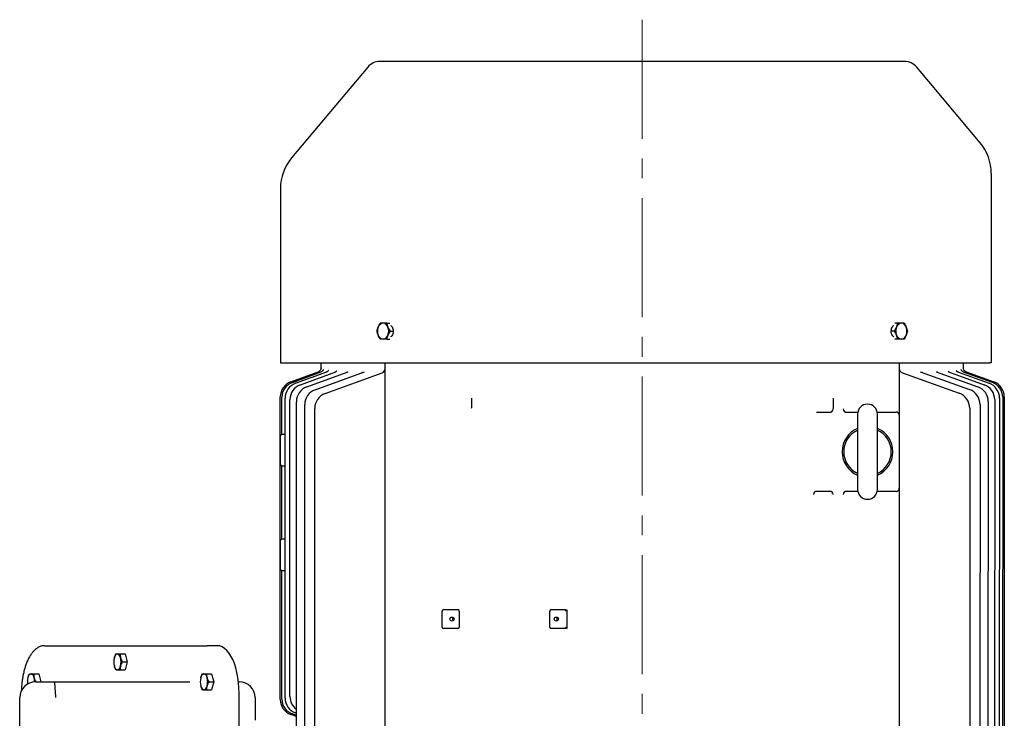
# Model space of a CAD drawing. Units: millimetres. Extents: x 3210 to 6418, y 14 to 4753.
# Drawn here: x 5267 to 5888, y 3879 to 4319 of the extents above; entities that cross this region are included whole.
import ezdxf

# ---------------------------------------------------------------- set-up
doc = ezdxf.new("R2010")
doc.units = ezdxf.units.MM
doc.header["$LTSCALE"] = 100
doc.linetypes.add('CENTER2', pattern=[1.125, 0.75, -0.125, 0.125, -0.125])
doc.layers.add('C', color=1, linetype='CENTER2', lineweight=9)
doc.layers.add('O', color=3, linetype='CONTINUOUS', lineweight=30)

msp = doc.modelspace()

# ---------------------------------------------------------------- linework, layer by layer
at = {"layer": 'C'}
msp.add_line((5659.40414, 4319.29652), (5659.40414, 3009.44947), dxfattribs=at)
at = {"layer": 'O'}
for p, q in [((5486.40677, 4289.38735), (5438.4228, 4232.20229)), ((5824.74106, 4292.95948), (5494.06721, 4292.95948)), ((5872.42242, 4241.69228), (5832.4015, 4289.38735)), ((5872.37825, 4241.66527), (5872.37713, 4241.65428)), ((5431.40414, 4212.91866), (5431.40414, 4102.95948)), ((5879.40414, 4212.91866), (5879.40414, 4102.95948)), ((5498.41949, 4127.95948), (5500.23795, 4127.95948)), ((5820.38878, 4127.95948), (5818.57032, 4127.95948)), ((5500.46073, 4122.95948), (5502.44504, 4122.95948)), ((5818.34754, 4122.95948), (5816.36323, 4122.95948)), ((5498.41949, 4117.95948), (5500.23795, 4117.95948)), ((5820.38878, 4117.95948), (5818.57032, 4117.95948)), ((5431.40414, 4102.95948), (5878.19201, 4102.95948)), ((5456.90414, 4102.95948), (5456.90414, 4099.04926)), ((5497.40414, 4068.61633), (5497.40414, 4102.95948)), ((5821.40414, 4102.95948), (5821.40414, 4069.95948)), ((5861.90414, 4099.06368), (5861.90414, 4102.95948)), ((5879.40414, 4102.95948), (5878.19201, 4102.95948)), ((5437.87845, 4090.95354), (5455.19121, 4097.25487)), ((5438.88298, 4090.6667), (5457.04178, 4097.27596)), ((5440.90052, 4090.07828), (5460.72129, 4097.29245)), ((5443.9484, 4089.15639), (5466.34329, 4097.30746)), ((5448.05357, 4087.84625), (5474.09592, 4097.32489)), ((5453.25381, 4086.05868), (5484.27791, 4097.35053)), ((5459.59964, 4083.64672), (5495.4302, 4096.68798)), ((5823.38746, 4096.69774), (5859.17736, 4083.80594)), ((5834.53623, 4097.35471), (5865.68459, 4086.13483)), ((5844.71942, 4097.3289), (5870.86471, 4087.91117)), ((5852.47285, 4097.31137), (5874.95511, 4089.21308)), ((5858.09541, 4097.29631), (5877.9926, 4090.12919)), ((5861.77535, 4097.27984), (5880.0035, 4090.71391)), ((5863.62627, 4097.25884), (5881.0048, 4090.99896)), ((5431.29865, 3890.73084), (5431.29865, 4081.55662)), ((5432.30318, 4057.95948), (5432.30318, 4081.26977)), ((5434.32072, 3891.67367), (5434.32072, 4080.68135)), ((5437.3686, 3892.66925), (5437.3686, 4079.75946)), ((5441.47377, 3725.46963), (5441.47377, 4078.44932)), ((5877.47578, 4078.49492), (5877.19321, 3725.39169)), ((5881.56618, 4079.79772), (5881.31314, 3724.09022)), ((5884.60367, 4080.71444), (5884.37141, 3723.17442)), ((5886.61458, 4081.29956), (5886.39559, 3722.58988)), ((5887.61587, 4081.58479), (5887.40336, 3722.30493)), ((5446.67401, 3727.2572), (5446.67401, 4076.66176)), ((5453.01984, 3729.66916), (5453.01984, 4074.2498)), ((5769.23375, 4071.95948), (5778.40294, 4071.95948)), ((5787.12275, 4071.95948), (5795.28041, 4071.95948)), ((5807.52786, 4071.95948), (5819.40414, 4071.95948)), ((5865.78843, 4074.39769), (5865.78843, 3729.50086)), ((5872.29566, 4076.71734), (5871.97284, 3727.16742)), ((5497.40414, 4063.03055), (5497.40414, 4068.61633)), ((5795.15414, 4070.70948), (5795.15414, 4023.20948)), ((5807.65414, 4023.20948), (5807.65414, 4070.70948)), ((5821.40414, 4069.95948), (5821.40414, 4023.95948)), ((5497.40414, 3779.95948), (5497.40414, 4063.03055)), ((5431.40414, 4038.95948), (5431.40414, 4056.95948)), ((5432.40414, 4057.95948), (5432.30318, 4057.95948)), ((5432.40414, 4057.95948), (5434.32072, 4057.95948)), ((5432.30318, 3991.95948), (5432.30318, 4037.95948)), ((5434.32072, 4037.95948), (5432.40414, 4037.95948)), ((5778.40294, 4021.95948), (5769.13976, 4021.95948)), ((5795.28041, 4021.95948), (5787.12275, 4021.95948)), ((5819.40414, 4021.95948), (5807.52786, 4021.95948)), ((5821.40414, 4023.95948), (5821.40414, 3740.88841)), ((5431.40414, 3972.95948), (5431.40414, 3990.95948)), ((5432.40414, 3991.95948), (5432.30318, 3991.95948)), ((5432.40414, 3991.95948), (5434.32072, 3991.95948)), ((5432.30318, 3891.03958), (5432.30318, 3971.95948)), ((5434.32072, 3971.95948), (5432.40414, 3971.95948)), ((5534.31303, 3947.45948), (5543.11093, 3947.45948)), ((5602.10624, 3947.45948), (5610.3216, 3947.45948)), ((5611.90414, 3947.28205), (5611.90414, 3935.62692)), ((5533.31303, 3936.45948), (5533.31303, 3946.45948)), ((5544.11093, 3946.45948), (5544.11093, 3936.45948)), ((5601.10624, 3936.45948), (5601.10624, 3946.45948)), ((5543.11093, 3935.45948), (5534.31303, 3935.45948)), ((5610.33158, 3935.45948), (5602.10624, 3935.45948)), ((5282.81492, 3924.70948), (5385.18978, 3924.70948)), ((5391.69413, 3924.70948), (5385.18978, 3924.70948)), ((5330.36478, 3919.45948), (5333.5309, 3919.45948)), ((5333.5309, 3919.45948), (5334.84146, 3914.45948)), ((5331.67534, 3914.45948), (5334.84146, 3914.45948)), ((5334.84146, 3914.45948), (5333.5309, 3909.45948)), ((5275.88592, 3906.95948), (5279.05204, 3906.95948)), ((5279.05204, 3906.95948), (5280.3626, 3901.95948)), ((5330.36478, 3909.45948), (5333.5309, 3909.45948)), ((5384.84364, 3906.95948), (5388.00976, 3906.95948)), ((5388.00976, 3906.95948), (5389.32032, 3901.95948)), ((5277.03969, 3901.95948), (5289.93149, 3901.95948)), ((5289.93149, 3901.95948), (5353.48818, 3901.95948)), ((5353.48818, 3901.95948), (5374.29738, 3901.95948)), ((5386.1542, 3901.95948), (5389.32032, 3901.95948)), ((5389.32032, 3901.95948), (5388.00976, 3896.95948)), ((5404.91015, 3901.95948), (5405.40414, 3901.95948)), ((5267.03969, 3891.91014), (5267.03969, 3891.95948)), ((5267.03969, 3887.06483), (5267.03969, 3891.91014)), ((5384.84364, 3896.95948), (5388.00976, 3896.95948)), ((5405.31385, 3709.20948), (5405.31385, 3894.70948)), ((5415.40414, 3891.95948), (5415.40414, 3877.81734)), ((5267.03969, 3716.85413), (5267.03969, 3887.06483)), ((5441.47377, 3880.02533), (5437.87845, 3881.33391)), ((5441.47377, 3880.69968), (5438.88298, 3881.64265)), ((5441.47377, 3882.06809), (5440.90052, 3882.27674))]:
    msp.add_line(p, q, dxfattribs=at)
at = {"layer": 'O', "flags": 128}
msp.add_lwpolyline([(5405.31385, 3894.70948), (5405.22821, 3898.06841), (5404.97237, 3901.38511), (5404.54955, 3904.61785), (5403.96507, 3907.72599), (5403.22627, 3910.67044), (5402.34245, 3913.41417), (5401.32472, 3915.92268), (5400.18588, 3918.16442), (5398.94026, 3920.1112), (5397.6035, 3921.73854), (5396.19244, 3923.02598), (5394.7248, 3923.95732), (5393.21905, 3924.52084), (5391.69413, 3924.70948)], dxfattribs=at)
at = {"layer": 'O'}
for centre in [(5539.51805, 3941.46552), (5605.28707, 3941.46552)]:
    msp.add_circle(centre, 1.29159, dxfattribs=at)
for centre, radius, start, end in [((5494.06721, 4282.95948), 10, 90, 140), ((5824.74106, 4282.95948), 10, 40, 90), ((5849.40425, 4222.45231), 29.99989, 359.99857848, 39.90543103), ((5461.40414, 4212.91866), 30, 140, 180), ((5496.39603, 4124.42595), 3.54924, 95.39270545, 163.07033551), ((5495.72891, 4124.42595), 3.54924, 16.92966449, 84.60729455), ((5823.07937, 4124.42595), 3.54924, 95.39270545, 163.07033551), ((5822.41224, 4124.42595), 3.54924, 16.92966449, 84.60729455), ((5499.32101, 4122.95948), 6.79687, 158.41900454, 201.58099546), ((5492.80393, 4122.95948), 6.79687, 338.41900454, 21.58099546), ((5826.00434, 4122.95948), 6.79687, 158.41900454, 201.58099546), ((5819.48726, 4122.95948), 6.79687, 338.41900454, 21.58099546), ((5496.39603, 4121.49301), 3.54924, 196.92966449, 264.60729455), ((5495.72891, 4121.49301), 3.54924, 275.39270545, 343.07033551), ((5823.07937, 4121.49301), 3.54924, 196.92966449, 264.60729455), ((5822.41224, 4121.49301), 3.54924, 275.39270545, 343.07033551), ((5454.08805, 4100.04001), 2.99447, 290.00091879, 314.27784434), ((5494.40414, 4099.50706), 3, 290, 0), ((5824.40414, 4099.52022), 3, 180, 250.19058438), ((5864.72033, 4100.04745), 2.99437, 231.00116977, 250.18994805), ((5441.29865, 4081.55662), 10, 110, 180), ((5442.30318, 4081.26977), 10, 110, 180), ((5444.32072, 4080.68135), 10, 110, 180), ((5874.60367, 4080.72093), 10, 359.96278088, 70.19058438), ((5876.61458, 4081.30566), 10, 359.9650222, 70.19058438), ((5877.61587, 4081.59071), 10, 359.96610971, 70.19058438), ((5447.3686, 4079.75946), 10, 110, 180), ((5451.47377, 4078.44932), 10, 110, 180), ((5456.67401, 4076.66176), 10, 110, 180), ((5463.01984, 4074.2498), 10, 110, 180), ((5855.78843, 4074.39769), 10, 0, 70.19058438), ((5862.29567, 4076.72658), 10, 359.94708433, 70.19058438), ((5867.47578, 4078.50292), 10, 359.95414915, 70.19058438), ((5871.56618, 4079.80483), 10, 359.95924085, 70.19058438), ((5777.75632, 4073.95887), 1.99939, 270.01746216, 0.01745152), ((5788.10235, 4073.95887), 1.99939, 179.98254848, 269.98253784), ((5801.40414, 4070.70948), 6.25, 0, 180), ((5819.40414, 4069.95948), 2, 0, 90), ((5801.40414, 4046.95948), 16, 112.99339431, 247.00660569), ((5801.40414, 4046.95948), 15, 114.30429033, 245.69570967), ((5801.40414, 4046.95948), 15, 294.30429033, 65.69570967), ((5801.40414, 4046.95948), 16, 0, 67.00660569), ((5432.40414, 4056.95948), 1, 90, 180), ((5432.40414, 4056.96459), 1, 95.79425179, 180), ((5801.40414, 4046.95948), 16, 292.99339431, 0), ((5432.40414, 4038.95948), 1, 180, 270), ((5769.31563, 4019.96009), 1.99939, 90.01746216, 180.01745152), ((5777.70592, 4019.96009), 1.99939, 359.98254848, 89.98253784), ((5788.10235, 4019.96009), 1.99939, 90.01746216, 180.01745152), ((5801.40414, 4023.20948), 6.25, 180, 0), ((5819.40414, 4023.95948), 2, 270, 0), ((5432.40414, 3990.95948), 1, 90, 180), ((5432.40414, 3990.96459), 1, 95.79425179, 180), ((5432.40414, 3972.95948), 1, 180, 270), ((5534.31303, 3946.45948), 1, 90, 180), ((5543.11093, 3946.45948), 1, 0, 90), ((5602.10624, 3946.45948), 1, 90, 180), ((5541.0938, 3941.45948), 1.31178, 127.41727302, 232.58272698), ((5606.86282, 3941.45948), 1.31178, 127.41727302, 232.58272698), ((5534.31303, 3936.45948), 1, 180, 270), ((5543.11093, 3936.45948), 1, 270, 0), ((5602.10624, 3936.45948), 1, 180, 270), ((5336.7148, 3914.45948), 10.33136, 165.99646593, 194.00353407), ((5329.48123, 3916.78792), 2.79602, 107.15941136, 176.48219764), ((5327.8314, 3916.78792), 2.79602, 3.51780236, 72.84058864), ((5320.59783, 3914.45948), 10.33136, 345.99646593, 14.00353407), ((5329.48123, 3912.13104), 2.79602, 183.51780236, 252.84058864), ((5327.8314, 3912.13104), 2.79602, 287.15941136, 356.48219764), ((5282.38086, 3901.94754), 10.47488, 166.12491957, 187.42916855), ((5275.00237, 3904.28792), 2.79602, 107.15941136, 176.48219764), ((5273.35254, 3904.28792), 2.79602, 3.51780236, 72.84058864), ((5266.3981, 3902.00519), 10.04949, 359.63929862, 14.13576667), ((5391.19366, 3901.95948), 10.33136, 165.99646593, 194.00353407), ((5383.96009, 3904.28792), 2.79602, 107.15941136, 176.48219764), ((5382.31026, 3904.28792), 2.79602, 3.51780236, 72.84058864), ((5375.07669, 3901.95948), 10.33136, 345.99646593, 14.00353407), ((5277.03969, 3891.95948), 10, 90, 180), ((5383.96009, 3899.63104), 2.79602, 183.51780236, 252.84058864), ((5382.31026, 3899.63104), 2.79602, 287.15941136, 356.48219764), ((5405.40414, 3891.95948), 10, 0, 90), ((5442.30318, 3891.03958), 10, 180, 250), ((5444.32072, 3891.67367), 10, 180, 250), ((5447.3686, 3892.66925), 10, 180, 233.87962773), ((5441.29865, 3890.73084), 10, 180, 250)]:
    msp.add_arc(centre, radius, start, end, dxfattribs=at)
for centre, start_param, end_param in [((5614.87895, 3946.45948), 2.174361587, 2.188345628), ((5614.81277, 3936.45948), 4.110149959, 4.123987159)]:
    msp.add_ellipse(centre, major_axis=(5.24085, 0.00131), ratio=0.19080868, start_param=start_param, end_param=end_param, dxfattribs=at)
for points, knots in [([(5879.40414, 4222.40312), (5879.40414, 4222.41681), (5879.40414, 4222.52597), (5879.40414, 4221.81435), (5879.40414, 4219.98733), (5879.40414, 4217.05351), (5879.40414, 4214.29703), (5879.40414, 4212.91866)], [0, 0, 0, 0, 0.034164634, 0.272569286, 0.510995752, 0.7554762, 1, 1, 1, 1]), ([(5493.00061, 4125.45948), (5493.08722, 4125.67165), (5493.18169, 4125.88476), (5493.38269, 4126.30636), (5493.48957, 4126.51574), (5493.827, 4127.14018), (5494.07431, 4127.55153), (5494.33701, 4127.95948)], [0, 0, 0, 0, 0.25, 0.25, 0.5, 0.5, 1, 1, 1, 1]), ([(5496.06247, 4127.95948), (5495.71733, 4127.95948), (5495.39796, 4127.95948), (5494.82683, 4127.95948), (5494.57179, 4127.95948), (5494.33701, 4127.95948)], [0, 0, 0, 0, 0.5, 0.5, 1, 1, 1, 1]), ([(5498.41949, 4127.95948), (5497.99166, 4127.95948), (5497.57126, 4127.95948), (5496.77976, 4127.95948), (5496.40741, 4127.95948), (5496.06247, 4127.95948)], [0, 0, 0, 0, 0.5, 0.5, 1, 1, 1, 1]), ([(5819.68394, 4125.45948), (5819.77056, 4125.67165), (5819.8501, 4125.88476), (5819.99333, 4126.30636), (5820.05742, 4126.51574), (5820.22983, 4127.14018), (5820.31839, 4127.55153), (5820.38878, 4127.95948)], [0, 0, 0, 0, 0.25, 0.25, 0.5, 0.5, 1, 1, 1, 1]), ([(5822.7458, 4127.95948), (5822.40066, 4127.95948), (5822.02036, 4127.95948), (5821.22785, 4127.95948), (5820.81412, 4127.95948), (5820.38878, 4127.95948)], [0, 0, 0, 0, 0.5, 0.5, 1, 1, 1, 1]), ([(5824.47126, 4127.95948), (5824.23511, 4127.95948), (5823.97547, 4127.95948), (5823.40379, 4127.95948), (5823.09074, 4127.95948), (5822.7458, 4127.95948)], [0, 0, 0, 0, 0.5, 0.5, 1, 1, 1, 1]), ([(5493.00061, 4120.45948), (5492.91399, 4120.67165), (5492.83445, 4120.88476), (5492.69122, 4121.30636), (5492.62713, 4121.51574), (5492.45471, 4122.14018), (5492.36616, 4122.55153), (5492.29577, 4122.95948)], [0, 0, 0, 0, 0.25, 0.25, 0.5, 0.5, 1, 1, 1, 1]), ([(5499.12433, 4125.45948), (5499.21095, 4125.24731), (5499.30542, 4125.03419), (5499.50642, 4124.6126), (5499.61329, 4124.40321), (5499.95073, 4123.77877), (5500.19804, 4123.36742), (5500.46073, 4122.95948)], [0, 0, 0, 0, 0.25, 0.25, 0.5, 0.5, 1, 1, 1, 1]), ([(5500.78908, 4126.55084), (5500.99929, 4126.41093), (5501.50206, 4126.07631), (5502.08514, 4125.11154), (5502.46666, 4123.85602), (5502.51719, 4122.48903), (5502.241, 4121.16579), (5501.65451, 4120.09326), (5501.13146, 4119.46088), (5500.81277, 4119.33795), (5500.80343, 4119.33435)], [0, 0, 0, 0, 0.106496447, 0.25470319, 0.402905009, 0.551064965, 0.699192623, 0.847336687, 0.995525759, 1, 1, 1, 1]), ([(5818.0192, 4119.36812), (5817.80898, 4119.50803), (5817.30622, 4119.84264), (5816.72313, 4120.80742), (5816.34162, 4122.06294), (5816.29108, 4123.42992), (5816.56727, 4124.75316), (5817.15376, 4125.82569), (5817.67681, 4126.45808), (5817.9955, 4126.581), (5818.00484, 4126.5846)], [0, 0, 0, 0, 0.106496447, 0.25470319, 0.402905009, 0.551064965, 0.699192623, 0.847336687, 0.995525759, 1, 1, 1, 1]), ([(5819.68394, 4120.45948), (5819.59732, 4120.67165), (5819.50285, 4120.88476), (5819.30186, 4121.30636), (5819.19498, 4121.51574), (5818.85754, 4122.14018), (5818.61024, 4122.55153), (5818.34754, 4122.95948)], [0, 0, 0, 0, 0.25, 0.25, 0.5, 0.5, 1, 1, 1, 1]), ([(5825.80766, 4125.45948), (5825.89428, 4125.24731), (5825.97382, 4125.03419), (5826.11705, 4124.6126), (5826.18114, 4124.40321), (5826.35356, 4123.77877), (5826.44211, 4123.36742), (5826.5125, 4122.95948)], [0, 0, 0, 0, 0.25, 0.25, 0.5, 0.5, 1, 1, 1, 1]), ([(5496.06247, 4117.95948), (5495.71733, 4117.95948), (5495.39796, 4117.95948), (5494.82683, 4117.95948), (5494.57179, 4117.95948), (5494.33701, 4117.95948)], [0, 0, 0, 0, 0.5, 0.5, 1, 1, 1, 1]), ([(5498.41949, 4117.95948), (5497.99166, 4117.95948), (5497.57126, 4117.95948), (5496.77976, 4117.95948), (5496.40741, 4117.95948), (5496.06247, 4117.95948)], [0, 0, 0, 0, 0.5, 0.5, 1, 1, 1, 1]), ([(5499.12433, 4120.45948), (5499.03771, 4120.24731), (5498.95817, 4120.03419), (5498.81494, 4119.6126), (5498.75085, 4119.40321), (5498.57844, 4118.77877), (5498.48988, 4118.36742), (5498.41949, 4117.95948)], [0, 0, 0, 0, 0.25, 0.25, 0.5, 0.5, 1, 1, 1, 1]), ([(5822.7458, 4117.95948), (5822.40066, 4117.95948), (5822.02036, 4117.95948), (5821.22785, 4117.95948), (5820.81412, 4117.95948), (5820.38878, 4117.95948)], [0, 0, 0, 0, 0.5, 0.5, 1, 1, 1, 1]), ([(5824.47126, 4117.95948), (5824.23511, 4117.95948), (5823.97547, 4117.95948), (5823.40379, 4117.95948), (5823.09074, 4117.95948), (5822.7458, 4117.95948)], [0, 0, 0, 0, 0.5, 0.5, 1, 1, 1, 1]), ([(5825.80766, 4120.45948), (5825.72105, 4120.24731), (5825.62658, 4120.03419), (5825.42558, 4119.6126), (5825.31871, 4119.40321), (5824.98127, 4118.77877), (5824.73396, 4118.36742), (5824.47126, 4117.95948)], [0, 0, 0, 0, 0.25, 0.25, 0.5, 0.5, 1, 1, 1, 1]), ([(5456.20344, 4097.93836), (5456.18046, 4097.90884), (5456.08387, 4097.78476), (5455.94441, 4097.70441), (5455.83812, 4097.64317)], [0, 0, 0, 0, 0.23788503, 1, 1, 1, 1]), ([(5457.01579, 4099.49007), (5457.01557, 4099.48592), (5457.01516, 4099.47838), (5456.98777, 4099.32319), (5456.90588, 4099.00786), (5456.68607, 4098.52347), (5456.4193, 4098.11063), (5456.20516, 4097.93832), (5456.16288, 4097.9043)], [0, 0, 0, 0, 0.141268017, 0.256454066, 0.392581921, 0.657600462, 0.932401052, 1, 1, 1, 1]), ([(5458.43386, 4098.76992), (5458.43491, 4098.77438), (5458.43995, 4098.7959), (5458.41299, 4098.70077), (5458.29932, 4098.44134), (5457.99843, 4097.98209), (5457.48603, 4097.49362), (5457.01601, 4097.29493), (5456.78793, 4097.19851)], [0, 0, 0, 0, 0.0346632037, 0.1673941074, 0.3008591591, 0.5069202489, 0.7607347474, 1, 1, 1, 1]), ([(5461.59506, 4098.22399), (5461.59714, 4098.2295), (5461.60423, 4098.24827), (5461.53647, 4098.10174), (5461.28693, 4097.76696), (5460.84601, 4097.36025), (5460.42558, 4097.21351), (5460.26008, 4097.15575)], [0, 0, 0, 0, 0.077365265, 0.263497951, 0.474111023, 0.792997365, 1, 1, 1, 1]), ([(5466.61121, 4097.74923), (5466.61352, 4097.75278), (5466.61996, 4097.7627), (5466.46447, 4097.55278), (5466.11622, 4097.23687), (5465.75613, 4097.11985), (5465.62326, 4097.07666)], [0, 0, 0, 0, 0.149718219, 0.418389526, 0.785391567, 1, 1, 1, 1]), ([(5473.64426, 4097.30888), (5473.64747, 4097.31347), (5473.65678, 4097.3268), (5473.47454, 4097.12465), (5473.16844, 4097.0118), (5473.02214, 4096.95787)], [0, 0, 0, 0, 0.2155535281, 0.6250826116, 1, 1, 1, 1]), ([(5482.98317, 4096.91688), (5482.98552, 4096.91966), (5483.01446, 4096.95376), (5482.93821, 4096.85186), (5482.75642, 4096.80936), (5482.70712, 4096.79783)], [0, 0, 0, 0, 0.0606052935, 0.7452643509, 1, 1, 1, 1]), ([(5836.0981, 4096.80417), (5836.0156, 4096.83679), (5835.84433, 4096.90452), (5835.84762, 4096.91229), (5835.84933, 4096.91632)], [0, 0, 0, 0, 0.481655755, 1, 1, 1, 1]), ([(5845.73469, 4096.99174), (5845.63157, 4097.0267), (5845.36038, 4097.11864), (5845.17414, 4097.31582), (5845.16624, 4097.32439), (5845.16299, 4097.32792)], [0, 0, 0, 0, 0.265103522, 0.697182472, 1, 1, 1, 1]), ([(5853.17699, 4097.08341), (5853.11731, 4097.09695), (5852.83682, 4097.16055), (5852.48774, 4097.43842), (5852.23626, 4097.68626), (5852.17045, 4097.81594), (5852.1846, 4097.78503), (5852.18487, 4097.78443)], [0, 0, 0, 0, 0.092971548, 0.436954515, 0.72785812, 0.994731878, 1, 1, 1, 1]), ([(5858.51963, 4097.17422), (5858.43711, 4097.196), (5858.12608, 4097.27809), (5857.72064, 4097.59044), (5857.37414, 4097.95296), (5857.22295, 4098.21319), (5857.21268, 4098.23947), (5857.20808, 4098.25122)], [0, 0, 0, 0, 0.101531972, 0.382677622, 0.62320319, 0.83157407, 1, 1, 1, 1]), ([(5861.93631, 4097.24632), (5861.7514, 4097.32396), (5861.35689, 4097.4896), (5860.90041, 4097.89989), (5860.57826, 4098.32555), (5860.42517, 4098.63341), (5860.37426, 4098.78281), (5860.37487, 4098.78156), (5860.37511, 4098.78106)], [0, 0, 0, 0, 0.199709736, 0.426087911, 0.621710655, 0.784201856, 0.914052436, 1, 1, 1, 1]), ([(5862.85001, 4097.73611), (5862.75019, 4097.81231), (5862.48689, 4098.0133), (5862.18828, 4098.42546), (5861.95603, 4098.87459), (5861.8456, 4099.22271), (5861.80549, 4099.41042), (5861.79289, 4099.49355), (5861.79278, 4099.49554), (5861.79272, 4099.49651)], [0, 0, 0, 0, 0.139224041, 0.367238935, 0.561110802, 0.715737704, 0.817306662, 0.910332599, 1, 1, 1, 1]), ([(5551.75975, 4080.63913), (5551.75981, 4079.47119), (5551.75332, 4078.33672), (5551.73752, 4076.95798), (5551.73396, 4076.68386), (5551.72617, 4076.14809), (5551.72194, 4075.88535), (5551.70825, 4075.11194), (5551.69782, 4074.61606), (5551.68612, 4074.13913)], [0, 0, 0, 0, 0.5, 0.5, 0.625, 0.625, 0.75, 0.75, 1, 1, 1, 1]), ([(5779.83252, 4080.63897), (5779.83252, 4079.47413), (5779.82613, 4078.34176), (5779.81062, 4076.96459), (5779.80712, 4076.69043), (5779.79947, 4076.15394), (5779.79531, 4075.89071), (5779.78184, 4075.11548), (5779.77156, 4074.61792), (5779.76004, 4074.13897)], [0, 0, 0, 0, 0.5, 0.5, 0.625, 0.625, 0.75, 0.75, 1, 1, 1, 1]), ([(5610.3216, 3947.45948), (5610.39908, 3947.45948), (5610.4919, 3947.43891), (5610.70772, 3947.38295), (5610.82782, 3947.34794), (5611.08961, 3947.28776), (5611.2337, 3947.26274), (5611.53158, 3947.24511), (5611.68862, 3947.25291), (5611.84409, 3947.27402)], [0, 0, 0, 0, 0.25, 0.25, 0.5, 0.5, 0.75, 0.75, 1, 1, 1, 1]), ([(5611.90414, 3947.28205), (5611.83719, 3947.22886), (5611.7666, 3947.16939), (5611.62022, 3947.04146), (5611.5435, 3946.97208), (5611.39112, 3946.83056), (5611.31514, 3946.75817), (5611.16355, 3946.61053), (5611.08662, 3946.53392), (5611.01347, 3946.45948)], [0, 0, 0, 0, 0.25, 0.25, 0.5, 0.5, 0.75, 0.75, 1, 1, 1, 1]), ([(5611.84409, 3935.63467), (5611.69057, 3935.65476), (5611.53954, 3935.66243), (5611.24232, 3935.64657), (5611.10112, 3935.62351), (5610.83914, 3935.56636), (5610.71909, 3935.5329), (5610.5048, 3935.47968), (5610.40956, 3935.45948), (5610.33158, 3935.45948)], [0, 0, 0, 0, 0.25, 0.25, 0.5, 0.5, 0.75, 0.75, 1, 1, 1, 1]), ([(5611.90414, 3935.62692), (5611.83709, 3935.67983), (5611.76594, 3935.73957), (5611.61777, 3935.86885), (5611.54001, 3935.93916), (5611.38595, 3936.08228), (5611.30891, 3936.15573), (5611.15482, 3936.30602), (5611.07686, 3936.3838), (5611.00265, 3936.45948)], [0, 0, 0, 0, 0.25, 0.25, 0.5, 0.5, 0.75, 0.75, 1, 1, 1, 1]), ([(5282.81492, 3924.70948), (5282.49654, 3924.69777), (5281.65658, 3924.66688), (5280.31052, 3924.35127), (5278.81398, 3923.70557), (5277.37293, 3922.76143), (5275.98972, 3921.52204), (5274.67565, 3919.98677), (5273.44834, 3918.16963), (5272.32578, 3916.09659), (5271.3212, 3913.79859), (5270.44325, 3911.30598), (5269.69733, 3908.64643), (5269.08875, 3905.8474), (5268.61849, 3902.93733), (5268.30039, 3899.94456), (5268.15019, 3897.70086), (5268.13271, 3896.46439), (5268.12965, 3896.2484)], [0, 0, 0, 0, 0.037888521, 0.099959273, 0.16250004, 0.22668808, 0.293072488, 0.361414015, 0.430958756, 0.500946105, 0.570822162, 0.640447119, 0.709808409, 0.778940992, 0.847893457, 0.916714965, 0.98545143, 1, 1, 1, 1]), ([(5326.69048, 3916.95948), (5326.74609, 3917.17165), (5326.81136, 3917.38476), (5326.95826, 3917.80636), (5327.0401, 3918.01574), (5327.30774, 3918.64018), (5327.51558, 3919.05153), (5327.74367, 3919.45948)], [0, 0, 0, 0, 0.25, 0.25, 0.5, 0.5, 1, 1, 1, 1]), ([(5327.74367, 3919.45948), (5327.83605, 3919.45948), (5327.95308, 3919.45948), (5328.25219, 3919.45948), (5328.43485, 3919.45948), (5328.65632, 3919.45948)], [0, 0, 0, 0, 0.5, 0.5, 1, 1, 1, 1]), ([(5328.65632, 3919.45948), (5328.87791, 3919.45948), (5329.14091, 3919.45948), (5329.71814, 3919.45948), (5330.03281, 3919.45948), (5330.36478, 3919.45948)], [0, 0, 0, 0, 0.5, 0.5, 1, 1, 1, 1]), ([(5330.62215, 3916.95948), (5330.67776, 3916.74731), (5330.74303, 3916.53419), (5330.88993, 3916.1126), (5330.97177, 3915.90321), (5331.23941, 3915.27877), (5331.44725, 3914.86742), (5331.67534, 3914.45948)], [0, 0, 0, 0, 0.25, 0.25, 0.5, 0.5, 1, 1, 1, 1]), ([(5330.62215, 3911.95948), (5330.56654, 3911.74731), (5330.52008, 3911.53419), (5330.44598, 3911.1126), (5330.41805, 3910.90321), (5330.35835, 3910.27877), (5330.35055, 3909.86742), (5330.36478, 3909.45948)], [0, 0, 0, 0, 0.25, 0.25, 0.5, 0.5, 1, 1, 1, 1]), ([(5272.21162, 3904.45948), (5272.26723, 3904.67165), (5272.3325, 3904.88476), (5272.4794, 3905.30636), (5272.56124, 3905.51574), (5272.82888, 3906.14018), (5273.03672, 3906.55153), (5273.26481, 3906.95948)], [0, 0, 0, 0, 0.25, 0.25, 0.5, 0.5, 1, 1, 1, 1]), ([(5273.26481, 3906.95948), (5273.35719, 3906.95948), (5273.47422, 3906.95948), (5273.77333, 3906.95948), (5273.95599, 3906.95948), (5274.17746, 3906.95948)], [0, 0, 0, 0, 0.5, 0.5, 1, 1, 1, 1]), ([(5274.17746, 3906.95948), (5274.39905, 3906.95948), (5274.66205, 3906.95948), (5275.23928, 3906.95948), (5275.55395, 3906.95948), (5275.88592, 3906.95948)], [0, 0, 0, 0, 0.5, 0.5, 1, 1, 1, 1]), ([(5276.14329, 3904.45948), (5276.1989, 3904.24731), (5276.26417, 3904.03419), (5276.41107, 3903.6126), (5276.49291, 3903.40321), (5276.76055, 3902.77877), (5276.96839, 3902.36742), (5277.19648, 3901.95948)], [0, 0, 0, 0, 0.25, 0.25, 0.5, 0.5, 1, 1, 1, 1]), ([(5327.74367, 3909.45948), (5327.83605, 3909.45948), (5327.95308, 3909.45948), (5328.25219, 3909.45948), (5328.43485, 3909.45948), (5328.65632, 3909.45948)], [0, 0, 0, 0, 0.5, 0.5, 1, 1, 1, 1]), ([(5328.65632, 3909.45948), (5328.87791, 3909.45948), (5329.14091, 3909.45948), (5329.71814, 3909.45948), (5330.03281, 3909.45948), (5330.36478, 3909.45948)], [0, 0, 0, 0, 0.5, 0.5, 1, 1, 1, 1]), ([(5381.16934, 3904.45948), (5381.22495, 3904.67165), (5381.29022, 3904.88476), (5381.43712, 3905.30636), (5381.51896, 3905.51574), (5381.7866, 3906.14018), (5381.99444, 3906.55153), (5382.22253, 3906.95948)], [0, 0, 0, 0, 0.25, 0.25, 0.5, 0.5, 1, 1, 1, 1]), ([(5382.22253, 3906.95948), (5382.31491, 3906.95948), (5382.43194, 3906.95948), (5382.73105, 3906.95948), (5382.91371, 3906.95948), (5383.13518, 3906.95948)], [0, 0, 0, 0, 0.5, 0.5, 1, 1, 1, 1]), ([(5383.13518, 3906.95948), (5383.35677, 3906.95948), (5383.61977, 3906.95948), (5384.197, 3906.95948), (5384.51167, 3906.95948), (5384.84364, 3906.95948)], [0, 0, 0, 0, 0.5, 0.5, 1, 1, 1, 1]), ([(5385.10101, 3904.45948), (5385.15662, 3904.24731), (5385.22189, 3904.03419), (5385.36879, 3903.6126), (5385.45063, 3903.40321), (5385.71827, 3902.77877), (5385.92611, 3902.36742), (5386.1542, 3901.95948)], [0, 0, 0, 0, 0.25, 0.25, 0.5, 0.5, 1, 1, 1, 1]), ([(5288.94085, 3901.86448), (5289.10519, 3901.89611), (5289.26989, 3901.91983), (5289.60008, 3901.95152), (5289.76635, 3901.95948), (5289.93149, 3901.95948)], [0, 0, 0, 0, 0.5, 0.5, 1, 1, 1, 1]), ([(5288.94085, 3901.86448), (5288.94637, 3901.7815), (5288.95537, 3901.64615), (5288.97402, 3901.36788), (5288.9811, 3901.26251), (5288.99707, 3901.02615), (5289.00599, 3900.89447), (5289.03527, 3900.46488), (5289.05794, 3900.13508), (5289.09687, 3899.57732), (5289.11067, 3899.38083), (5289.14004, 3898.96627), (5289.15567, 3898.74721), (5289.2045, 3898.06957), (5289.23977, 3897.58798), (5289.2972, 3896.82181), (5289.3171, 3896.55908), (5289.35856, 3896.01856), (5289.38009, 3895.7412), (5289.44603, 3894.90314), (5289.49217, 3894.33122), (5289.56528, 3893.45374), (5289.59029, 3893.15796), (5289.62891, 3892.70921), (5289.64192, 3892.55923), (5289.66819, 3892.25923), (5289.68159, 3892.10761), (5289.69478, 3891.95948)], [0, 0, 0, 0, 0.125, 0.125, 0.1875, 0.1875, 0.25, 0.25, 0.375, 0.375, 0.4375, 0.4375, 0.5, 0.5, 0.625, 0.625, 0.6875, 0.6875, 0.75, 0.75, 0.875, 0.875, 0.9375, 0.9375, 0.96875, 0.96875, 1, 1, 1, 1]), ([(5385.10101, 3899.45948), (5385.0454, 3899.24731), (5384.99894, 3899.03419), (5384.92484, 3898.6126), (5384.89691, 3898.40321), (5384.83721, 3897.77877), (5384.82941, 3897.36742), (5384.84364, 3896.95948)], [0, 0, 0, 0, 0.25, 0.25, 0.5, 0.5, 1, 1, 1, 1]), ([(5382.22253, 3896.95948), (5382.31491, 3896.95948), (5382.43194, 3896.95948), (5382.73105, 3896.95948), (5382.91371, 3896.95948), (5383.13518, 3896.95948)], [0, 0, 0, 0, 0.5, 0.5, 1, 1, 1, 1]), ([(5383.13518, 3896.95948), (5383.35677, 3896.95948), (5383.61977, 3896.95948), (5384.197, 3896.95948), (5384.51167, 3896.95948), (5384.84364, 3896.95948)], [0, 0, 0, 0, 0.5, 0.5, 1, 1, 1, 1])]:
    msp.add_open_spline(points, degree=3, knots=knots, dxfattribs=at)
for points in [[(5498.41949, 4127.95948), (5498.56062, 4127.14154), (5498.77656, 4126.31133), (5499.12433, 4125.45948)], [(5824.47126, 4127.95948), (5824.99797, 4127.14154), (5825.4599, 4126.31133), (5825.80766, 4125.45948)], [(5492.29577, 4122.95948), (5492.4369, 4123.77741), (5492.65284, 4124.60762), (5493.00061, 4125.45948)], [(5500.46073, 4122.95948), (5499.93403, 4122.14154), (5499.4721, 4121.31133), (5499.12433, 4120.45948)], [(5818.34754, 4122.95948), (5818.87425, 4123.77741), (5819.33617, 4124.60762), (5819.68394, 4125.45948)], [(5826.5125, 4122.95948), (5826.37137, 4122.14154), (5826.15543, 4121.31133), (5825.80766, 4120.45948)], [(5494.33701, 4117.95948), (5493.8103, 4118.77741), (5493.34838, 4119.60762), (5493.00061, 4120.45948)], [(5820.38878, 4117.95948), (5820.24765, 4118.77741), (5820.03171, 4119.60762), (5819.68394, 4120.45948)], [(5330.36478, 3919.45948), (5330.33624, 3918.64154), (5330.39887, 3917.81133), (5330.62215, 3916.95948)], [(5327.74367, 3909.45948), (5327.28635, 3910.27741), (5326.91376, 3911.10762), (5326.69048, 3911.95948)], [(5331.67534, 3914.45948), (5331.21802, 3913.64154), (5330.84543, 3912.81133), (5330.62215, 3911.95948)], [(5275.88592, 3906.95948), (5275.85738, 3906.14154), (5275.92001, 3905.31133), (5276.14329, 3904.45948)], [(5384.84364, 3906.95948), (5384.8151, 3906.14154), (5384.87773, 3905.31133), (5385.10101, 3904.45948)], [(5288.94085, 3901.86448), (5288.44755, 3901.81594), (5287.9566, 3901.74888), (5287.46915, 3901.66346)], [(5382.22253, 3896.95948), (5381.76521, 3897.77741), (5381.39262, 3898.60762), (5381.16934, 3899.45948)], [(5386.1542, 3901.95948), (5385.69688, 3901.14154), (5385.32429, 3900.31133), (5385.10101, 3899.45948)]]:
    msp.add_open_spline(points, degree=3, dxfattribs=at)

doc.saveas('drawing.dxf')
